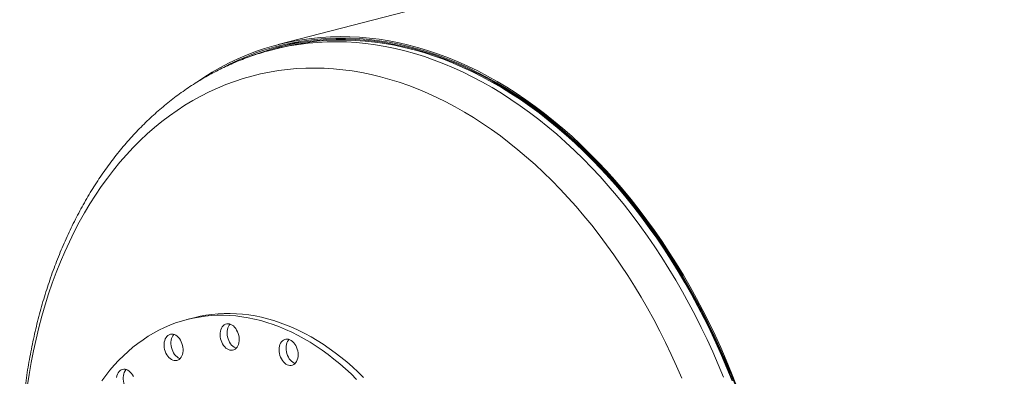
# Model space of a CAD drawing. Units: inches. Extents: x 16 to 336, y 16 to 252.
# Drawn here: x 180 to 230, y 202 to 220 of the extents above; entities that cross this region are included whole.
import ezdxf

# ---------------------------------------------------------------- set-up
doc = ezdxf.new("R2010")
doc.units = ezdxf.units.IN
doc.header["$LTSCALE"] = 32
doc.header["$MEASUREMENT"] = 0

msp = doc.modelspace()

# ---------------------------------------------------------------- linework, layer by layer
at = {"color": 7, "linetype": 'Continuous', "lineweight": 15}
for p, q in [((290.3265, 243.9708), (192.7458, 218.715)), ((193.9426, 218.8885), (192.7789, 218.5873)), ((192.7908, 218.541), (192.4548, 218.4541)), ((188.4356, 204.7602), (188.082, 204.6687))]:
    msp.add_line(p, q, dxfattribs=at)
at = {"color": 7, "linetype": 'Continuous', "lineweight": 15, "flags": 128}
for points in [[(216.1789, 201.2769), (215.9196, 201.9364), (215.649, 202.5892), (215.3672, 203.2351), (215.0746, 203.8734), (214.7712, 204.5038), (214.4573, 205.1258), (214.1331, 205.7391), (213.7988, 206.3431), (213.4547, 206.9375), (213.101, 207.5219), (212.7379, 208.0958), (212.3657, 208.6588), (211.9846, 209.2107), (211.595, 209.7509), (211.197, 210.2791), (210.791, 210.795), (210.3773, 211.2981), (209.956, 211.7882), (209.5276, 212.2649), (209.0923, 212.7279), (208.6504, 213.1768), (208.2022, 213.6114), (207.748, 214.0313), (207.2882, 214.4362), (206.823, 214.826), (206.3528, 215.2002), (205.8779, 215.5587), (205.3986, 215.9012), (204.9153, 216.2274), (204.4283, 216.5372), (203.9379, 216.8303), (203.4445, 217.1065), (202.9484, 217.3657), (202.45, 217.6075), (201.9496, 217.832), (201.4475, 218.0389), (200.9441, 218.2281), (200.4397, 218.3994), (199.9348, 218.5528), (199.4295, 218.6881), (198.9244, 218.8052), (198.4197, 218.9041), (197.9158, 218.9846), (197.413, 219.0468), (196.9117, 219.0906), (196.4122, 219.116), (195.9149, 219.1228), (195.4201, 219.1112), (194.9282, 219.0812), (194.4395, 219.0327), (193.9543, 218.9658), (193.4729, 218.8806), (192.9958, 218.777), (192.5232, 218.6552), (192.0555, 218.5153), (191.593, 218.3574), (191.1359, 218.1815), (190.6847, 217.9877), (190.2396, 217.7763), (189.801, 217.5474), (189.3691, 217.3011), (188.9442, 217.0376), (188.5448, 216.7697)], [(216.1332, 201.2525), (215.8746, 201.9102), (215.6047, 202.5612), (215.3238, 203.2053), (215.0319, 203.8419), (214.7294, 204.4705), (214.4163, 205.0909), (214.093, 205.7024), (213.7597, 206.3048), (213.4165, 206.8976), (213.0637, 207.4803), (212.7016, 208.0527), (212.3305, 208.6142), (211.9505, 209.1645), (211.5619, 209.7032), (211.165, 210.23), (210.7602, 210.7444), (210.3475, 211.2462), (209.9274, 211.7349), (209.5002, 212.2103), (209.0661, 212.672), (208.6254, 213.1197), (208.1784, 213.5531), (207.7255, 213.9718), (207.2669, 214.3757), (206.803, 214.7644), (206.3341, 215.1376), (205.8605, 215.4951), (205.3826, 215.8366), (204.9006, 216.1619), (204.4149, 216.4709), (203.9259, 216.7632), (203.4338, 217.0386), (202.9391, 217.297), (202.4421, 217.5383), (201.943, 217.7621), (201.4423, 217.9684), (200.9403, 218.1571), (200.4373, 218.328), (199.9337, 218.4809), (199.4299, 218.6158), (198.9261, 218.7326), (198.4228, 218.8312), (197.9203, 218.9116), (197.4189, 218.9736), (196.919, 219.0173), (196.4208, 219.0425), (195.9249, 219.0494), (195.4315, 219.0378), (194.9409, 219.0079), (194.4535, 218.9595), (193.9697, 218.8928), (193.4897, 218.8078), (193.0138, 218.7045), (192.5426, 218.5831), (192.0761, 218.4436), (191.6148, 218.286), (191.1591, 218.1106), (190.7091, 217.9174), (190.2652, 217.7066), (189.9545, 217.5466)], [(215.9727, 201.5574), (215.7092, 202.2103), (215.4345, 202.8564), (215.1489, 203.4952), (214.8525, 204.1264), (214.5455, 204.7495), (214.2282, 205.3641), (213.9008, 205.9697), (213.5634, 206.5659), (213.2164, 207.1524), (212.86, 207.7287), (212.4943, 208.2944), (212.1197, 208.8491), (211.7365, 209.3925), (211.3448, 209.9241), (210.945, 210.4436), (210.5373, 210.9507), (210.1221, 211.445), (209.6995, 211.9261), (209.2699, 212.3937), (208.8337, 212.8475), (208.391, 213.2872), (207.9422, 213.7125), (207.4877, 214.1231), (207.0276, 214.5186), (206.5624, 214.8989), (206.0924, 215.2637), (205.6178, 215.6126), (205.1391, 215.9456), (204.6565, 216.2623), (204.1703, 216.5625), (203.681, 216.846), (203.1889, 217.1126), (202.6942, 217.3622), (202.1974, 217.5945), (201.6987, 217.8095), (201.1986, 218.0068), (200.6973, 218.1866), (200.1952, 218.3485), (199.6927, 218.4924), (199.1902, 218.6184), (198.6878, 218.7263), (198.1861, 218.816), (197.6853, 218.8874), (197.1858, 218.9406), (196.6879, 218.9754), (196.192, 218.9919), (195.6984, 218.99), (195.2075, 218.9697), (194.7196, 218.9311), (194.2351, 218.8742), (193.7542, 218.799), (193.2773, 218.7056), (192.8048, 218.594), (192.3369, 218.4643), (191.874, 218.3166), (191.4164, 218.1511), (191.2706, 218.0941)], [(215.9437, 201.5413), (215.6807, 202.193), (215.4065, 202.8379), (215.1214, 203.4756), (214.8255, 204.1057), (214.5191, 204.7277), (214.2023, 205.3412), (213.8754, 205.9457), (213.5387, 206.5409), (213.1923, 207.1263), (212.8364, 207.7016), (212.4714, 208.2663), (212.0975, 208.82), (211.7149, 209.3624), (211.324, 209.8931), (210.9249, 210.4117), (210.5179, 210.9179), (210.1034, 211.4113), (209.6816, 211.8916), (209.2528, 212.3584), (208.8173, 212.8114), (208.3754, 213.2503), (207.9274, 213.6748), (207.4736, 214.0847), (207.0144, 214.4795), (206.55, 214.8592), (206.0808, 215.2233), (205.6071, 215.5716), (205.1292, 215.904), (204.6474, 216.2201), (204.1622, 216.5198), (203.6737, 216.8028), (203.1825, 217.0689), (202.6887, 217.3181), (202.1927, 217.55), (201.6949, 217.7646), (201.1957, 217.9616), (200.6953, 218.141), (200.1941, 218.3026), (199.6925, 218.4463), (199.1908, 218.5721), (198.6893, 218.6798), (198.1885, 218.7693), (197.6886, 218.8406), (197.19, 218.8937), (196.693, 218.9284), (196.198, 218.9449), (195.7053, 218.943), (195.2152, 218.9228), (194.7282, 218.8842), (194.2445, 218.8274), (193.7645, 218.7524), (193.2884, 218.6591), (192.8167, 218.5477), (192.7908, 218.541)], [(196.7604, 201.6161), (196.4773, 201.8921), (196.1897, 202.1573), (195.898, 202.4114), (195.6025, 202.6542), (195.3033, 202.8855), (195.0008, 203.1051), (194.6954, 203.3127), (194.3871, 203.5082), (194.0764, 203.6914), (193.7636, 203.862), (193.4489, 204.02), (193.1326, 204.1653), (192.8151, 204.2975), (192.4965, 204.4167), (192.1773, 204.5227), (191.8578, 204.6155), (191.5381, 204.6949), (191.2187, 204.7608), (190.8998, 204.8133), (190.5817, 204.8522), (190.2648, 204.8775), (189.9492, 204.8892), (189.6354, 204.8873), (189.3236, 204.8717), (189.0141, 204.8426), (188.7072, 204.7999), (188.4032, 204.7436), (188.1024, 204.6739), (187.805, 204.5907), (187.5113, 204.4943), (187.2217, 204.3845), (186.9363, 204.2616), (186.6555, 204.1257), (186.3795, 203.9769), (186.1085, 203.8153), (185.8429, 203.6411), (185.5829, 203.4545), (185.3287, 203.2555), (185.0805, 203.0445), (184.8386, 202.8216), (184.6033, 202.5871), (184.3746, 202.341), (184.153, 202.0838), (183.9385, 201.8156), (183.7314, 201.5366)], [(197.1139, 201.7076), (196.8308, 201.9836), (196.5433, 202.2488), (196.2516, 202.5029), (195.956, 202.7457), (195.6569, 202.977), (195.3544, 203.1966), (195.0489, 203.4042), (194.7407, 203.5997), (194.43, 203.7829), (194.1171, 203.9535), (193.8024, 204.1116), (193.4862, 204.2568), (193.1686, 204.389), (192.8501, 204.5082), (192.5309, 204.6143), (192.2113, 204.707), (191.8917, 204.7864), (191.5722, 204.8523), (191.2533, 204.9048), (190.9353, 204.9437), (190.6183, 204.969), (190.3028, 204.9807), (189.989, 204.9788), (189.6772, 204.9632), (189.3677, 204.9341), (189.0608, 204.8914), (188.7568, 204.8351), (188.4559, 204.7654), (188.4356, 204.7602)], [(190.7331, 203.8635), (190.707, 203.9581), (190.672, 204.0489), (190.6289, 204.1343), (190.5784, 204.2124), (190.5217, 204.2817), (190.4599, 204.3407), (190.3943, 204.3882), (190.3261, 204.4234), (190.2568, 204.4454), (190.1878, 204.4538), (190.1205, 204.4484), (190.0562, 204.4294), (189.9963, 204.3972), (189.942, 204.3523), (189.8944, 204.2957), (189.8544, 204.2286), (189.8229, 204.1524), (189.8005, 204.0685), (189.7877, 203.9787), (189.7848, 203.8848), (189.7917, 203.7887), (189.8084, 203.6924), (189.8345, 203.5979), (189.8694, 203.507), (189.9126, 203.4216), (189.963, 203.3435), (190.0197, 203.2743), (190.0815, 203.2153), (190.1471, 203.1677), (190.2153, 203.1326), (190.2846, 203.1106), (190.3536, 203.1022), (190.4209, 203.1075), (190.4852, 203.1265), (190.5451, 203.1588), (190.5994, 203.2036), (190.647, 203.2602), (190.687, 203.3273), (190.7185, 203.4036), (190.7409, 203.4875), (190.7537, 203.5773), (190.7566, 203.6712), (190.7497, 203.7672), (190.7331, 203.8635)], [(190.2888, 204.4369), (190.2479, 204.3873), (190.208, 204.3202), (190.1765, 204.2439), (190.1541, 204.16), (190.1413, 204.0702), (190.1383, 203.9763), (190.1452, 203.8802), (190.1619, 203.7839), (190.188, 203.6894), (190.223, 203.5985), (190.2661, 203.5131), (190.3165, 203.435), (190.3732, 203.3658), (190.435, 203.3068), (190.5007, 203.2592), (190.5688, 203.2241), (190.6062, 203.2105)], [(187.7972, 203.5361), (187.7526, 203.6201), (187.7008, 203.6966), (187.643, 203.7639), (187.5803, 203.8207), (187.5141, 203.8659), (187.4456, 203.8984), (187.3762, 203.9177), (187.3074, 203.9234), (187.2406, 203.9153), (187.1771, 203.8936), (187.1182, 203.8587), (187.0651, 203.8115), (187.019, 203.7527), (186.9807, 203.6836), (186.9509, 203.6057), (186.9305, 203.5205), (186.9196, 203.4297), (186.9186, 203.3352), (186.9275, 203.239), (186.9461, 203.1429), (186.974, 203.0489), (187.0107, 202.959), (187.0553, 202.875), (187.1071, 202.7985), (187.1649, 202.7312), (187.2276, 202.6744), (187.2938, 202.6292), (187.3624, 202.5967), (187.4317, 202.5774), (187.5005, 202.5717), (187.5673, 202.5798), (187.6308, 202.6015), (187.6897, 202.6363), (187.7428, 202.6836), (187.7889, 202.7424), (187.8273, 202.8114), (187.857, 202.8894), (187.8775, 202.9746), (187.8883, 203.0654), (187.8893, 203.1598), (187.8804, 203.2561), (187.8618, 203.3522), (187.8339, 203.4462), (187.7972, 203.5361)], [(187.422, 203.9065), (187.4187, 203.903), (187.3725, 203.8442), (187.3342, 203.7752), (187.3045, 203.6972), (187.284, 203.612), (187.2732, 203.5212), (187.2722, 203.4268), (187.2811, 203.3305), (187.2996, 203.2344), (187.3276, 203.1404), (187.3642, 203.0505), (187.4089, 202.9665), (187.4607, 202.89), (187.5185, 202.8227), (187.5811, 202.7659), (187.6474, 202.7207), (187.7159, 202.6882), (187.7394, 202.6801)], [(193.7711, 202.872), (193.7662, 202.9678), (193.7514, 203.0642), (193.7272, 203.1592), (193.694, 203.251), (193.6524, 203.3376), (193.6033, 203.4173), (193.5478, 203.4885), (193.4869, 203.5496), (193.422, 203.5995), (193.3542, 203.6372), (193.285, 203.6619), (193.2158, 203.673), (193.148, 203.6704), (193.083, 203.6542), (193.0222, 203.6245), (192.9666, 203.5821), (192.9176, 203.5278), (192.876, 203.4627), (192.8428, 203.3881), (192.8185, 203.3056), (192.8038, 203.2169), (192.7989, 203.1236), (192.8038, 203.0279), (192.8185, 202.9315), (192.8428, 202.8364), (192.876, 202.7446), (192.9176, 202.658), (192.9666, 202.5783), (193.0222, 202.5072), (193.083, 202.446), (193.148, 202.3961), (193.2158, 202.3584), (193.285, 202.3337), (193.3542, 202.3226), (193.422, 202.3252), (193.4869, 202.3415), (193.5478, 202.3711), (193.6033, 202.4136), (193.6524, 202.4679), (193.694, 202.5329), (193.7272, 202.6075), (193.7514, 202.69), (193.7662, 202.7788), (193.7711, 202.872)], [(193.3031, 203.6568), (193.2711, 203.6193), (193.2296, 203.5542), (193.1963, 203.4796), (193.1721, 203.3971), (193.1574, 203.3084), (193.1524, 203.2151), (193.1574, 203.1194), (193.1721, 203.023), (193.1963, 202.9279), (193.2296, 202.8361), (193.2711, 202.7495), (193.3202, 202.6698), (193.3757, 202.5987), (193.4366, 202.5375), (193.5016, 202.4876), (193.5694, 202.4499), (193.6205, 202.4304)], [(185.2511, 201.9217), (185.1922, 201.9871), (185.1287, 202.0416), (185.0619, 202.0843), (184.9931, 202.1142), (184.9237, 202.1308), (184.8552, 202.1338), (184.789, 202.1229), (184.7263, 202.0986), (184.6685, 202.0612), (184.6167, 202.0115), (184.5721, 201.9506), (184.5354, 201.8796), (184.5075, 201.8001), (184.4889, 201.7136)], [(184.9834, 202.1174), (184.9703, 202.103), (184.9256, 202.0421), (184.8889, 201.9711), (184.861, 201.8916), (184.8425, 201.8051), (184.8336, 201.7135), (184.8346, 201.6185), (184.8454, 201.5221), (184.8659, 201.4263), (184.8956, 201.333), (184.9339, 201.2441), (184.9801, 201.1614), (185.0332, 201.0867), (185.092, 201.0213), (185.1555, 200.9668), (185.2224, 200.9241), (185.2912, 200.8941), (185.3008, 200.891)], [(185.3503, 201.7643), (185.3042, 201.847), (185.2511, 201.9217)]]:
    msp.add_lwpolyline(points, dxfattribs=at)
at = {"color": 8, "linetype": 'Continuous', "lineweight": 15, "flags": 128}
for points in [[(215.4985, 201.7289), (215.2318, 202.3754), (214.9541, 203.0149), (214.6656, 203.6472), (214.3666, 204.2716), (214.0572, 204.8879), (213.7376, 205.4955), (213.408, 206.0941), (213.0687, 206.6833), (212.72, 207.2626), (212.362, 207.8317), (211.9949, 208.3902), (211.6192, 208.9376), (211.2349, 209.4736), (210.8424, 209.9979), (210.4419, 210.5101), (210.0337, 211.0098), (209.6182, 211.4966), (209.1955, 211.9704), (208.7659, 212.4306), (208.3298, 212.8771), (207.8875, 213.3095), (207.4392, 213.7275), (206.9853, 214.1308), (206.5261, 214.5192), (206.0619, 214.8923), (205.593, 215.25), (205.1197, 215.5919), (204.6424, 215.918), (204.1613, 216.2278), (203.6769, 216.5212), (203.1894, 216.7981), (202.6992, 217.0582), (202.2066, 217.3013), (201.712, 217.5273), (201.2156, 217.736), (200.7179, 217.9273), (200.2192, 218.101), (199.7197, 218.2571), (199.22, 218.3954), (198.7202, 218.5158), (198.2208, 218.6182), (197.722, 218.7026), (197.2243, 218.769), (196.728, 218.8172), (196.2333, 218.8473), (195.7408, 218.8591), (195.2506, 218.8528), (194.7631, 218.8283), (194.2786, 218.7856), (193.7976, 218.7248), (193.3203, 218.6459), (192.847, 218.5489), (192.4515, 218.4532)], [(213.3759, 201.6675), (213.1089, 202.2825), (212.8315, 202.8904), (212.544, 203.4908), (212.2464, 204.0834), (211.9391, 204.6677), (211.6223, 205.2432), (211.296, 205.8098), (210.9607, 206.3668), (210.6165, 206.914), (210.2635, 207.451), (209.9022, 207.9773), (209.5327, 208.4927), (209.1553, 208.9969), (208.7702, 209.4893), (208.3778, 209.9698), (207.9782, 210.4379), (207.5717, 210.8935), (207.1587, 211.336), (206.7394, 211.7653), (206.3141, 212.1811), (205.8831, 212.583), (205.4466, 212.9708), (205.0051, 213.3442), (204.5587, 213.703), (204.1078, 214.0469), (203.6527, 214.3757), (203.1938, 214.6892), (202.7312, 214.9871), (202.2654, 215.2693), (201.7967, 215.5355), (201.3253, 215.7856), (200.8517, 216.0193), (200.3761, 216.2366), (199.8988, 216.4373), (199.4202, 216.6212), (198.9407, 216.7883), (198.4605, 216.9384), (197.9799, 217.0713), (197.4994, 217.1871), (197.0192, 217.2856), (196.5396, 217.3668), (196.061, 217.4306), (195.5838, 217.477), (195.1082, 217.5059), (194.6345, 217.5173), (194.1632, 217.5112), (193.6944, 217.4876), (193.2286, 217.4466), (192.7661, 217.3881), (192.3071, 217.3122), (191.852, 217.219), (191.4012, 217.1084), (190.9548, 216.9807), (190.5132, 216.8358), (190.0768, 216.6739), (189.6458, 216.4951), (189.2204, 216.2996), (188.8011, 216.0873), (188.3881, 215.8585), (187.9817, 215.6134), (187.5821, 215.3521), (187.1896, 215.0748), (186.8045, 214.7817), (186.4271, 214.4729), (186.0576, 214.1488), (185.6963, 213.8094), (185.3434, 213.4551), (184.9992, 213.0861), (184.6638, 212.7027), (184.3376, 212.305), (184.0207, 211.8935), (183.7134, 211.4683), (183.4159, 211.0297), (183.1283, 210.5781), (182.851, 210.1138), (182.584, 209.637), (182.3275, 209.1482), (182.0818, 208.6476), (181.847, 208.1356), (181.6232, 207.6125), (181.4106, 207.0787), (181.2094, 206.5346), (181.0197, 205.9805), (180.8417, 205.4169), (180.6753, 204.844), (180.5208, 204.2623), (180.3783, 203.6723), (180.2479, 203.0742), (180.1296, 202.4685), (180.0235, 201.8557), (179.9297, 201.236)]]:
    msp.add_lwpolyline(points, dxfattribs=at)
at = {"color": 7, "linetype": 'Continuous', "lineweight": 15}
msp.add_open_spline([(192.4516, 218.4518), (192.365, 218.4294), (192.1453, 218.3726), (191.7962, 218.2677), (191.4043, 218.139), (191.0161, 217.9978), (190.6317, 217.845), (190.2513, 217.6804), (189.875, 217.5041), (189.503, 217.3162), (189.1354, 217.1167), (188.7724, 216.9057), (188.4142, 216.6832), (188.0609, 216.4495), (187.7127, 216.2044), (187.3697, 215.9482), (187.0322, 215.681), (186.7002, 215.4027), (186.374, 215.1136), (186.0537, 214.8138), (185.7395, 214.5033), (185.4315, 214.1824), (185.1299, 213.8511), (184.8349, 213.5096), (184.5466, 213.1581), (184.2652, 212.7968), (183.9908, 212.4257), (183.7236, 212.0451), (183.4636, 211.6552), (183.2112, 211.2561), (182.9663, 210.8481), (182.7291, 210.4314), (182.4997, 210.0062), (182.2783, 209.5726), (182.0649, 209.131), (181.8597, 208.6815), (181.6627, 208.2244), (181.474, 207.76), (181.2938, 207.2883), (181.122, 206.8097), (180.9588, 206.3245), (180.8043, 205.8328), (180.6585, 205.3349), (180.5214, 204.831), (180.3931, 204.3215), (180.2737, 203.8064), (180.1632, 203.2862), (180.0617, 202.761), (179.9691, 202.2311), (179.8855, 201.6967), (179.8109, 201.1581), (179.7454, 200.6155), (179.689, 200.0692), (179.6416, 199.5195), (179.6034, 198.9665), (179.5742, 198.4106), (179.5541, 197.852), (179.5431, 197.291), (179.5412, 196.7278), (179.5483, 196.1626), (179.5646, 195.5958), (179.5899, 195.0275), (179.6242, 194.4581), (179.6675, 193.8877), (179.7198, 193.3167), (179.781, 192.7453), (179.8511, 192.1738), (179.9302, 191.6024), (180.018, 191.0313), (180.1147, 190.4609), (180.2201, 189.8913), (180.3342, 189.3229), (180.457, 188.7558), (180.5883, 188.1904), (180.7282, 187.6269), (180.8765, 187.0656), (181.0333, 186.5066), (181.1983, 185.9503), (181.3716, 185.3968), (181.5531, 184.8466), (181.7428, 184.2997), (181.9404, 183.7564), (182.1459, 183.2171), (182.3594, 182.6818), (182.5805, 182.151), (182.8094, 181.6247), (183.0458, 181.1033), (183.2897, 180.5869), (183.5409, 180.0759), (183.7994, 179.5705), (184.0651, 179.0708), (184.3378, 178.5771), (184.6174, 178.0897), (184.9039, 177.6087), (185.197, 177.1344), (185.4968, 176.667), (185.8029, 176.2068), (186.1154, 175.7539), (186.4341, 175.3085), (186.7589, 174.871), (187.0895, 174.4414), (187.426, 174.0199), (187.7681, 173.6069), (188.1156, 173.2025), (188.4686, 172.8069), (188.8267, 172.4202), (189.1898, 172.0428), (189.5579, 171.6747), (189.9306, 171.3162), (190.3079, 170.9674), (190.6895, 170.6286), (191.0754, 170.2999), (191.4653, 169.9815), (191.859, 169.6735), (192.2564, 169.3761), (192.6572, 169.0895), (193.0613, 168.8138), (193.4684, 168.5492), (193.8784, 168.2958), (194.2911, 168.0538), (194.7062, 167.8233), (195.1236, 167.6043), (195.543, 167.3971), (195.9641, 167.2016), (196.3869, 167.0186), (196.7546, 166.8686), (196.9819, 166.7845), (197.0672, 166.7529)], degree=3, knots=[0, 0, 0, 0, 0.0050654, 0.0128425, 0.0206199, 0.0283992, 0.0361816, 0.0439685, 0.0517613, 0.0595612, 0.0673693, 0.0751868, 0.0830145, 0.0908534, 0.0987042, 0.1065674, 0.1144437, 0.1223334, 0.1302366, 0.1381536, 0.1460843, 0.1540286, 0.1619862, 0.169957, 0.1779404, 0.185936, 0.1939433, 0.2019616, 0.2099904, 0.2180289, 0.2260764, 0.2341323, 0.2421959, 0.2502664, 0.2583432, 0.2664256, 0.274513, 0.2826047, 0.2907002, 0.2987989, 0.3069003, 0.315004, 0.3231094, 0.3312163, 0.3393242, 0.3474328, 0.3555418, 0.3636509, 0.3717599, 0.3798685, 0.3879767, 0.3960841, 0.4041909, 0.4122967, 0.4204017, 0.4285056, 0.4366085, 0.4447104, 0.4528113, 0.4609111, 0.4690099, 0.4771076, 0.4852045, 0.4933004, 0.5013954, 0.5094897, 0.5175832, 0.525676, 0.5337682, 0.54186, 0.5499513, 0.5580422, 0.566133, 0.5742235, 0.582314, 0.5904045, 0.5984951, 0.6065859, 0.6146769, 0.6227683, 0.6308602, 0.6389526, 0.6470457, 0.6551394, 0.663234, 0.6713294, 0.6794258, 0.6875231, 0.6956216, 0.7037212, 0.711822, 0.719924, 0.7280273, 0.7361319, 0.7442377, 0.7523449, 0.7604533, 0.768563, 0.7766738, 0.7847858, 0.7928988, 0.8010128, 0.8091276, 0.817243, 0.8253589, 0.833475, 0.841591, 0.8497067, 0.8578217, 0.8659356, 0.8740481, 0.8821587, 0.8902669, 0.8983723, 0.9064743, 0.9145723, 0.9226657, 0.9307537, 0.9388359, 0.9469114, 0.9549795, 0.9630395, 0.9710907, 0.9791323, 0.9871636, 0.995184, 1, 1, 1, 1], dxfattribs=at)

doc.saveas('drawing.dxf')
